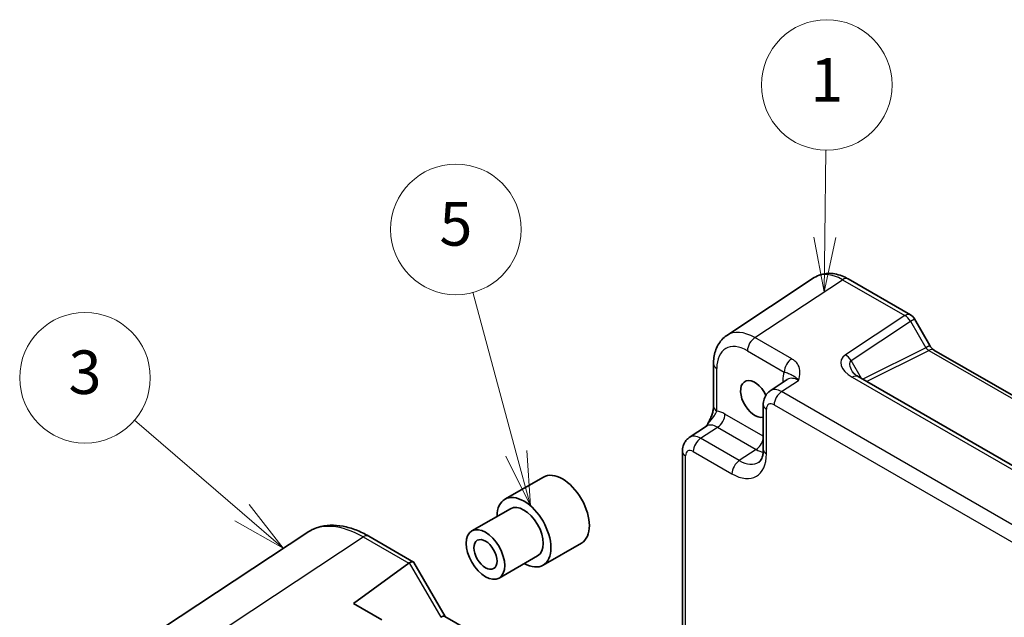
# Model space of a CAD drawing. Units: millimetres. Extents: x 29 to 2796, y 16 to 578.
# Drawn here: x 425 to 515, y 299 to 354 of the extents above; entities that cross this region are included whole.
import ezdxf

# ---------------------------------------------------------------- set-up
doc = ezdxf.new("R2010")
doc.units = ezdxf.units.MM
doc.header["$LTSCALE"] = 2
for name, color, linetype, lineweight in [('Symbol (TK)', 100, 'Continuous', 18), ('Visible (ISO)', 7, 'Continuous', 35), ('Visible Narrow (ISO)', 7, 'Continuous', 25)]:
    doc.layers.add(name, color=color, linetype=linetype, lineweight=lineweight)
doc.styles.add('Note Text (TK2)', font='txt')

# ---------------------------------------------------------------- blocks, each defined once
blk = doc.blocks.new('バルーン1')
at = {"layer": 'Symbol (TK)', "color": 100}
for p, q in [((249.497, 166.896), (249.548, 170.906)), ((248.997, 166.903), (249.465, 164.397)), ((249.497, 166.896), (249.465, 164.397)), ((249.465, 164.397), (249.997, 166.89))]:
    blk.add_line(p, q, dxfattribs=at)
at = {"layer": 'Symbol (TK)'}
blk.add_circle((249.587, 173.903), 3, dxfattribs=at)
at = {"layer": 'Symbol (TK)', "color": 7, "insert": (249.587, 173.879), "char_height": 2, "attachment_point": 5, "style": 'Note Text (TK2)'}
blk.add_mtext('1', dxfattribs=at)
blk = doc.blocks.new('バルーン4')
at = {"layer": 'Symbol (TK)', "color": 100}
for p, q in [((235.319, 156.982), (233.325, 164.381)), ((235.319, 156.982), (235.97, 154.568)), ((235.97, 154.568), (235.802, 157.112)), ((234.837, 156.852), (235.97, 154.568))]:
    blk.add_line(p, q, dxfattribs=at)
at = {"layer": 'Symbol (TK)'}
blk.add_circle((232.548, 167.267), 3, dxfattribs=at)
at = {"layer": 'Symbol (TK)', "color": 7, "insert": (232.548, 167.261), "char_height": 2, "attachment_point": 5, "style": 'Note Text (TK2)'}
blk.add_mtext('5', dxfattribs=at)
blk = doc.blocks.new('バルーン5')
at = {"layer": 'Symbol (TK)', "color": 100}
for p, q in [((222.722, 154.248), (217.781, 158.497)), ((224.618, 152.618), (223.048, 154.627)), ((222.396, 153.869), (224.618, 152.618)), ((222.722, 154.248), (224.618, 152.618))]:
    blk.add_line(p, q, dxfattribs=at)
at = {"layer": 'Symbol (TK)'}
blk.add_circle((215.509, 160.451), 3, dxfattribs=at)
at = {"layer": 'Symbol (TK)', "color": 7, "insert": (215.509, 160.445), "char_height": 2, "attachment_point": 5, "style": 'Note Text (TK2)'}
blk.add_mtext('3', dxfattribs=at)

msp = doc.modelspace()

# ---------------------------------------------------------------- linework, layer by layer
at = {"layer": 'Visible (ISO)'}
for p, q in [((498.0298, 330.1012), (489.9773, 324.7792)), ((501.1487, 329.977), (506.8679, 326.675)), ((507.2339, 326.3089), (508.641, 323.8718)), ((509.0263, 323.4446), (532.6208, 309.8223)), ((488.7695, 322.1569), (488.7695, 318.2498)), ((495.5478, 320.7346), (493.9792, 319.6979)), ((525.5212, 307.4554), (502.0438, 321.0101)), ((493.3408, 318.4167), (493.3408, 314.3167)), ((486.5418, 315.4039), (488.1104, 316.4406)), ((485.9033, 286.376), (485.9033, 314.1227)), ((473.1366, 311.7721), (469.601, 309.7309)), ((470.101, 308.8649), (466.5655, 306.8236)), ((432.2493, 294.0092), (451.3905, 306.6599)), ((457.0938, 306.3406), (461.2079, 303.9654)), ((476.6366, 305.71), (473.101, 303.6687)), ((472.601, 304.5347), (469.0655, 302.4935)), ((455.6786, 300.1444), (460.7712, 303.8503)), ((461.2472, 303.926), (464.1179, 298.9538)), ((458.2772, 298.6441), (455.6786, 300.1444)), ((464.093, 298.9682), (486.6872, 285.9234))]:
    msp.add_line(p, q, dxfattribs=at)
msp.add_arc((506.3679, 325.8089), 1, 30, 60, dxfattribs=at)
for centre, major_axis, ratio, start_param, end_param in [((492.5643, 318.9473), (0.925, -1.6021), 0.5773503, 1.4591659, 6.1333002), ((474.8866, 308.7411), (-1.75, 3.0311), 0.5773503, 3.1415927, 6.2831853), ((471.351, 306.6998), (1.75, -3.0311), 0.5773503, 5.5079919, 10.1999713), ((471.351, 306.6998), (-1.25, 2.1651), 0.5773503, 3.1415927, 6.2831853), ((460.5008, 303.2189), (-0.7294, -0.7294), 0.3178372, 3.0566334, 3.9770435), ((461.5014, 302.6412), (-0.6824, 1.2394), 0.5625918, 0.00122, 0.0710332), ((463.3859, 298.2218), (0.7294, 0.7294), 0.3178372, 0.0849592, 0.8354508)]:
    msp.add_ellipse(centre, major_axis=major_axis, ratio=ratio, start_param=start_param, end_param=end_param, dxfattribs=at)
for major_axis in [(-1.25, 2.1651), (0.75, -1.299)]:
    msp.add_ellipse((467.8155, 304.6586), major_axis=major_axis, ratio=0.5773503, dxfattribs=at)
for points, knots in [([(501.1487, 329.977), (500.953, 330.0899), (500.7524, 330.1873), (500.342, 330.3458), (500.1322, 330.407), (499.7055, 330.4857), (499.4884, 330.5032), (499.0538, 330.4851), (498.8361, 330.4492), (498.4161, 330.3183), (498.2141, 330.223), (498.0298, 330.1012)], [-0.78478918, -0.78478918, -0.78478918, -0.78478918, -0.62085851, -0.62085851, -0.45692785, -0.45692785, -0.29299719, -0.29299719, -0.12906653, -0.12906653, 0.03486413, 0.03486413, 0.03486413, 0.03486413]), ([(488.7695, 322.1569), (488.7695, 322.3636), (488.7829, 322.5674), (488.8394, 322.9667), (488.8826, 323.1622), (489.0027, 323.5411), (489.0797, 323.7245), (489.2716, 324.0723), (489.3867, 324.2366), (489.6552, 324.5345), (489.8087, 324.6678), (489.9773, 324.7792)], [-0.78478918, -0.78478918, -0.78478918, -0.78478918, -0.63480417, -0.63480417, -0.48481916, -0.48481916, -0.33483415, -0.33483415, -0.18484914, -0.18484914, -0.03486413, -0.03486413, -0.03486413, -0.03486413]), ([(509.0263, 323.4446), (509.01, 323.454), (508.989, 323.4677), (508.9417, 323.5037), (508.9153, 323.526), (508.8602, 323.5784), (508.8316, 323.6086), (508.7744, 323.6752), (508.746, 323.7116), (508.6914, 323.789), (508.6652, 323.8298), (508.641, 323.8718)], [0.78478918, 0.78478918, 0.78478918, 0.78478918, 0.94199061, 0.94199061, 1.09919204, 1.09919204, 1.25639347, 1.25639347, 1.4135949, 1.4135949, 1.57079633, 1.57079633, 1.57079633, 1.57079633]), ([(501.5055, 321.4763), (501.5159, 321.4583), (501.531, 321.4354), (501.5717, 321.3827), (501.5974, 321.3529), (501.6597, 321.2893), (501.6962, 321.2555), (501.7794, 321.1861), (501.8261, 321.1506), (501.9285, 321.0798), (501.9842, 321.0445), (502.0438, 321.0101)], [1.00466195, 1.00466195, 1.00466195, 1.00466195, 1.1277579, 1.1277579, 1.25085384, 1.25085384, 1.37394978, 1.37394978, 1.49704572, 1.49704572, 1.62014166, 1.62014166, 1.62014166, 1.62014166]), ([(493.3408, 318.4167), (493.3408, 318.5008), (493.3462, 318.5867), (493.371, 318.762), (493.3904, 318.8515), (493.4478, 319.0325), (493.4859, 319.1242), (493.5855, 319.3047), (493.6472, 319.3935), (493.7959, 319.5585), (493.8829, 319.6343), (493.9792, 319.6979)], [-0.78478918, -0.78478918, -0.78478918, -0.78478918, -0.63480417, -0.63480417, -0.48481916, -0.48481916, -0.33483415, -0.33483415, -0.18484914, -0.18484914, -0.03486413, -0.03486413, -0.03486413, -0.03486413]), ([(488.7695, 318.2498), (488.7695, 318.1794), (488.7632, 318.094), (488.7323, 317.8919), (488.7056, 317.7734), (488.6325, 317.5251), (488.5857, 317.3944), (488.4752, 317.1289), (488.4118, 316.9947), (488.2719, 316.7258), (488.1951, 316.5907), (488.1085, 316.4476), (488.1043, 316.4407), (488.1001, 316.4339)], [0, 0, 0, 0, 0.04681928, 0.04681928, 0.09983252, 0.09983252, 0.15284576, 0.15284576, 0.205859, 0.205859, 0.25887225, 0.25887225, 0.26154927, 0.26154927, 0.26154927, 0.26154927]), ([(485.9033, 314.1227), (485.9033, 314.2068), (485.9087, 314.2927), (485.9336, 314.468), (485.953, 314.5575), (486.0104, 314.7385), (486.0484, 314.8302), (486.1481, 315.0107), (486.2098, 315.0996), (486.3585, 315.2645), (486.4455, 315.3403), (486.5418, 315.4039)], [-0.78478918, -0.78478918, -0.78478918, -0.78478918, -0.63480417, -0.63480417, -0.48481916, -0.48481916, -0.33483415, -0.33483415, -0.18484914, -0.18484914, -0.03486413, -0.03486413, -0.03486413, -0.03486413]), ([(492.9353, 313.1394), (492.9716, 313.1635), (493.0065, 313.193), (493.0775, 313.2717), (493.1135, 313.3212), (493.1831, 313.4474), (493.2165, 313.524), (493.2741, 313.7056), (493.2982, 313.8106), (493.3315, 314.0459), (493.3408, 314.1762), (493.3408, 314.3167)], [0.03486413, 0.03486413, 0.03486413, 0.03486413, 0.18484914, 0.18484914, 0.33483415, 0.33483415, 0.48481916, 0.48481916, 0.63480417, 0.63480417, 0.78478918, 0.78478918, 0.78478918, 0.78478918]), ([(457.0938, 306.3406), (456.7048, 306.5652), (456.3109, 306.7559), (455.5191, 307.0617), (455.1213, 307.1769), (454.3287, 307.3231), (453.9338, 307.354), (453.1585, 307.3217), (452.7782, 307.2583), (452.052, 307.0319), (451.7066, 306.8687), (451.3905, 306.6599)], [-0.78478918, -0.78478918, -0.78478918, -0.78478918, -0.62085851, -0.62085851, -0.45692785, -0.45692785, -0.29299719, -0.29299719, -0.12906653, -0.12906653, 0.03486413, 0.03486413, 0.03486413, 0.03486413])]:
    msp.add_open_spline(points, degree=3, knots=knots, dxfattribs=at)
at = {"layer": 'Visible Narrow (ISO)'}
for p, q in [((492.5715, 324.5907), (500.624, 329.9127)), ((500.624, 329.9127), (506.3432, 326.6107)), ((506.3432, 326.6107), (500.8839, 323.0026)), ((501.4086, 322.4895), (506.8679, 326.0976)), ((506.8679, 326.0976), (507.2339, 326.3089)), ((506.8679, 326.0976), (508.275, 323.6605)), ((495.9552, 322.6371), (492.5715, 324.5907)), ((491.8891, 323.3807), (495.2727, 321.4271)), ((508.275, 323.6605), (502.4725, 320.7626)), ((502.8342, 320.5537), (508.551, 323.4088)), ((508.641, 323.8718), (508.275, 323.6605)), ((508.551, 323.4088), (532.2055, 309.7519)), ((502.3722, 320.8205), (501.4086, 322.4895)), ((489.0624, 317.8416), (489.0624, 321.7487)), ((495.0228, 319.6264), (496.5717, 320.6501)), ((495.1341, 320.6361), (495.1341, 320.4612)), ((501.5191, 320.9458), (524.9965, 307.3911)), ((523.0076, 303.4694), (495.0228, 319.6264)), ((493.3408, 315.5315), (489.8167, 317.5661)), ((493.6336, 313.9084), (493.6336, 318.0084)), ((494.3403, 318.4164), (522.3251, 302.2594)), ((487.5853, 315.3324), (489.1343, 316.3562)), ((489.1343, 316.3562), (492.685, 314.3062)), ((491.136, 313.2824), (487.5853, 315.3324)), ((486.9029, 314.1224), (490.4536, 312.0724)), ((492.685, 314.3062), (491.136, 313.2824)), ((486.1962, 286.2069), (486.1962, 313.7144)), ((437.4377, 293.6321), (456.5691, 306.2764)), ((456.5691, 306.2764), (460.7712, 303.8503)), ((460.8182, 303.8802), (463.7033, 298.883))]:
    msp.add_line(p, q, dxfattribs=at)
for centre, major_axis, ratio, start_param, end_param in [((500.6521, 325.841), (-2.554, 4.303), 0.5768722, 5.4914369, 6.3110902), ((500.6487, 329.1109), (0.5, 0.866), 0.5773503, 0, 0.8203047), ((506.3679, 325.8089), (0.5, 0.866), 0.5773503, 0, 0.8203047), ((506.3679, 325.8089), (0.5514, -0.8343), 0.5766475, 1.5359322, 2.3219393), ((492.5996, 320.519), (-2.554, 4.303), 0.5768722, 5.4914369, 6.3110902), ((491.8925, 320.1107), (-2.0024, 3.4683), 0.5766475, 5.4983961, 7.0679745), ((492.5962, 323.7889), (0.5, 0.866), 0.5773503, 0.8203047, 2.3561945), ((502.8839, 321.8479), (-2.3953, 0.6447), 0.5493322, 5.8311579, 7.4019542), ((500.9086, 322.2008), (-0.5514, 0.8343), 0.5766475, 4.6775249, 5.463532), ((508.525, 323.8048), (0.3026, -0.4048), 0.5684476, 4.6449483, 5.4309555), ((508.5263, 322.5786), (0.5, 0.866), 0.5773503, 0, 0.7504916), ((489.7695, 322.1569), (-1, 0), 0.5773503, 0, 0.7853982), ((495.9798, 321.8354), (0.5, 0.866), 0.5773503, 0.8203047, 2.3561945), ((502.9086, 321.0461), (-1.5447, 1.4027), 0.3881773, 6.2088488, 7.1641654), ((497.2567, 319.4077), (-1.5018, 2.6012), 0.5766475, 0.4213814, 0.7847892), ((494.427, 320.2279), (-1, 0), 0.5773503, 3.7244602, 3.9269908), ((496.5496, 318.9994), (-0.9501, 1.7661), 0.5755994, 5.5156912, 6.3353445), ((501.5438, 320.1441), (0.5, 0.866), 0.5773503, 0, 0.8203047), ((495.0483, 318.0072), (-1.0521, 1.7016), 0.576999, 5.4809747, 6.300628), ((495.0474, 318.8247), (0.5, 0.866), 0.5773503, 0.8203047, 2.3561945), ((494.3412, 317.5989), (-0.5006, 0.8671), 0.5766475, 5.4983961, 7.0679745), ((489.7695, 318.2498), (-1, 0), 0.5773503, 0, 0.7853982), ((489.8193, 315.1137), (-1.5018, 2.6012), 0.5766475, 5.4983961, 5.8618039), ((489.1096, 317.1579), (-0.5, -0.866), 0.5773503, 0.8203047, 2.3561945), ((494.3408, 318.4167), (-1, 0), 0.5773503, 0, 0.7853982), ((489.1122, 314.7054), (-0.9501, 1.7661), 0.5755994, 5.5156912, 6.3353445), ((487.6109, 313.7132), (-1.0521, 1.7016), 0.576999, 5.4809747, 6.300628), ((487.61, 314.5307), (0.5, 0.866), 0.5773503, 0.8203047, 2.3561945), ((492.6603, 315.1079), (-0.5, -0.866), 0.5773503, 0.8203047, 2.0807643), ((486.9033, 314.1227), (-1, 0), 0.5773503, 0, 0.7853982), ((486.9038, 313.3049), (-0.5006, 0.8671), 0.5766475, 5.4983961, 7.0679745), ((492.6581, 317.1516), (1.8031, -3.0023), 0.5769342, 5.4884498, 5.7488868), ((494.3408, 314.3167), (-1, 0), 0.5773503, 0, 0.7853982), ((490.4497, 315.7511), (2.2527, -3.9019), 0.5766475, 5.4983961, 7.0679745), ((491.1607, 312.4807), (0.5, 0.866), 0.5773503, 0.8203047, 2.3561945), ((491.1568, 316.1594), (1.7011, -3.0669), 0.5761332, 5.5083011, 6.3279544), ((456.6015, 298.1172), (-5.0571, 8.6385), 0.5767738, 5.4949186, 6.3145719), ((456.5938, 305.4746), (0.5, 0.866), 0.5773503, 0, 0.8203047)]:
    msp.add_ellipse(centre, major_axis=major_axis, ratio=ratio, start_param=start_param, end_param=end_param, dxfattribs=at)
for points, knots in [([(496.5717, 320.6501), (496.6419, 320.8979), (496.7071, 321.1501), (496.7159, 321.6258), (496.6704, 321.8528), (496.4747, 322.1977), (496.3712, 322.3236), (496.1541, 322.5102), (496.0593, 322.577), (495.9552, 322.6371)], [-0.00063885, -0.00063885, -0.00063885, -0.00063885, 0.12488111, 0.12488111, 0.23802585, 0.23802585, 0.30874132, 0.30874132, 0.35293849, 0.35293849, 0.35293849, 0.35293849]), ([(495.2727, 321.4271), (495.3314, 321.4133), (495.3867, 321.3978), (495.5211, 321.3558), (495.5936, 321.3288), (495.7715, 321.2581), (495.8695, 321.2191), (496.1458, 321.0654), (496.3509, 320.9218), (496.5717, 320.6501)], [-0.35293849, -0.35293849, -0.35293849, -0.35293849, -0.30874132, -0.30874132, -0.23802585, -0.23802585, -0.12488111, -0.12488111, 0.00063885, 0.00063885, 0.00063885, 0.00063885]), ([(488.1009, 316.4313), (488.1571, 316.5226), (488.2149, 316.6071), (488.4654, 316.9444), (488.6486, 317.1456), (488.8703, 317.4471), (488.9386, 317.5554), (489.0207, 317.7224), (489.0451, 317.7838), (489.0624, 317.8416)], [-0.26167961, -0.26167961, -0.26167961, -0.26167961, -0.22805738, -0.22805738, -0.11491263, -0.11491263, -0.04419717, -0.04419717, 0, 0, 0, 0])]:
    msp.add_open_spline(points, degree=3, knots=knots, dxfattribs=at)

# ---------------------------------------------------------------- block references
at = {"layer": 'Symbol (TK)', "xscale": 2, "yscale": 2, "zscale": 2}
for name in ['バルーン1', 'バルーン4', 'バルーン5']:
    msp.add_blockref(name, (0, 0), dxfattribs=at)

doc.saveas('drawing.dxf')
